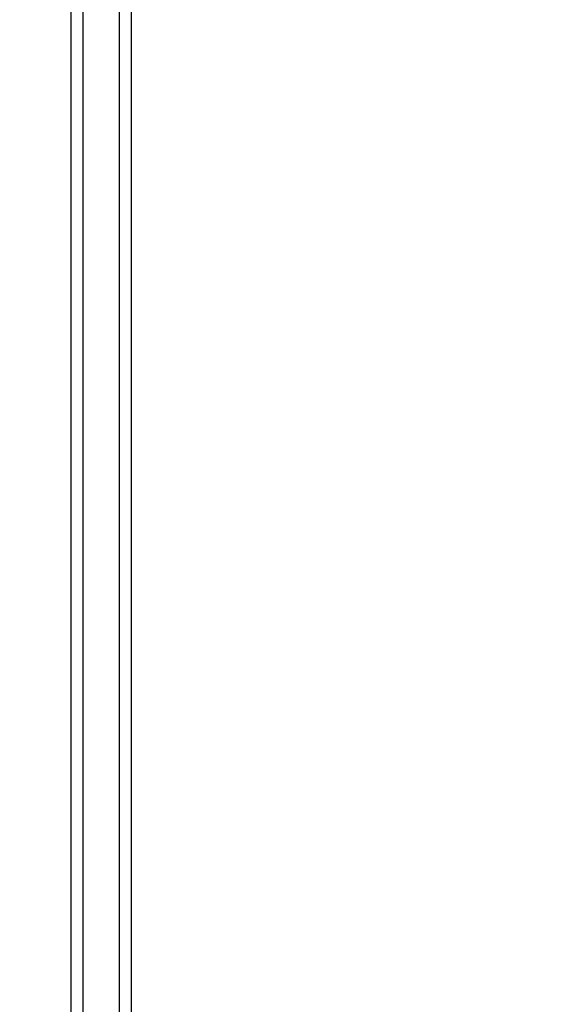
# Model space of a CAD drawing. Units: millimetres. Extents: x 8053 to 10415, y 4517 to 6889.
# Drawn here: x 8277 to 8367, y 5956 to 6119 of the extents above; entities that cross this region are included whole.
import ezdxf

# ---------------------------------------------------------------- set-up
doc = ezdxf.new("R2010")
doc.units = ezdxf.units.MM
doc.layers.get('Defpoints').update_dxf_attribs({"lineweight": 5})
doc.styles.get("Standard").update_dxf_attribs({"font": 'arial.ttf'})
doc.dimstyles.new('ISO-25', dxfattribs={"dimtxt": 2.5, "dimasz": 2.5, "dimexe": 1.25, "dimexo": 0.625, "dimtad": 1, "dimtxsty": 'Standard', "dimcen": 2.5, "dimadec": 0, "dimazin": 0, "dimtfac": 1, "dimtmove": 0, "dimatfit": 3, "dimfxl": 1, "dimarcsym": 0})

# ---------------------------------------------------------------- blocks, each defined once
blk = doc.blocks.new('*D10')
at = {"color": 0, "lineweight": -2, "transparency": 16777216}
for p, q in [((8414.35, 6574.67), (8099.21, 6574.67)), ((8100.46, 6534.67), (8100.46, 4760.07)), ((8414.97, 4720.07), (8099.21, 4720.07))]:
    blk.add_line(p, q, dxfattribs=at)
at = {"color": 0, "transparency": 16777216}
for points in [[(8093.79, 6534.67), (8107.13, 6534.67), (8100.46, 6574.67)], [(8093.79, 4760.07), (8107.13, 4760.07), (8100.46, 4720.07)]]:
    blk.add_solid(points, dxfattribs=at)
at = {"layer": 'Defpoints', "color": 0, "transparency": 16777216}
for p in [(8414.97, 6574.67), (8100.46, 4720.07), (8415.59, 4720.07)]:
    blk.add_point(p, dxfattribs=at)
at = {"color": 0, "transparency": 16777216, "insert": (8079.41, 5647.37), "char_height": 40, "attachment_point": 5, "rotation": 90}
blk.add_mtext('1860', dxfattribs=at)

msp = doc.modelspace()

# ---------------------------------------------------------------- linework, layer by layer
for p, q in [((8293.368, 6299.089), (8293.368, 4993.797)), ((8287.368, 6297.789), (8287.368, 4996.001)), ((8295.368, 6297.919), (8295.368, 4994.904)), ((8285.4, 6296.17), (8285.289, 5005.425))]:
    msp.add_line(p, q)

# ---------------------------------------------------------------- dimensions: what is measured, and where the dimension line sits
dim = msp.add_linear_dim(base=(8100.461, 4720.073), p1=(8414.972, 6574.667), p2=(8415.59, 4720.073), angle=90, text='1860', dimstyle='ISO-25', override={"dimtxt": 40, "dimasz": 40})
dim.commit()
dim.dimension.update_dxf_attribs({"geometry": '*D10', "text_midpoint": (8079.413, 5647.37)})

doc.saveas('drawing.dxf')
